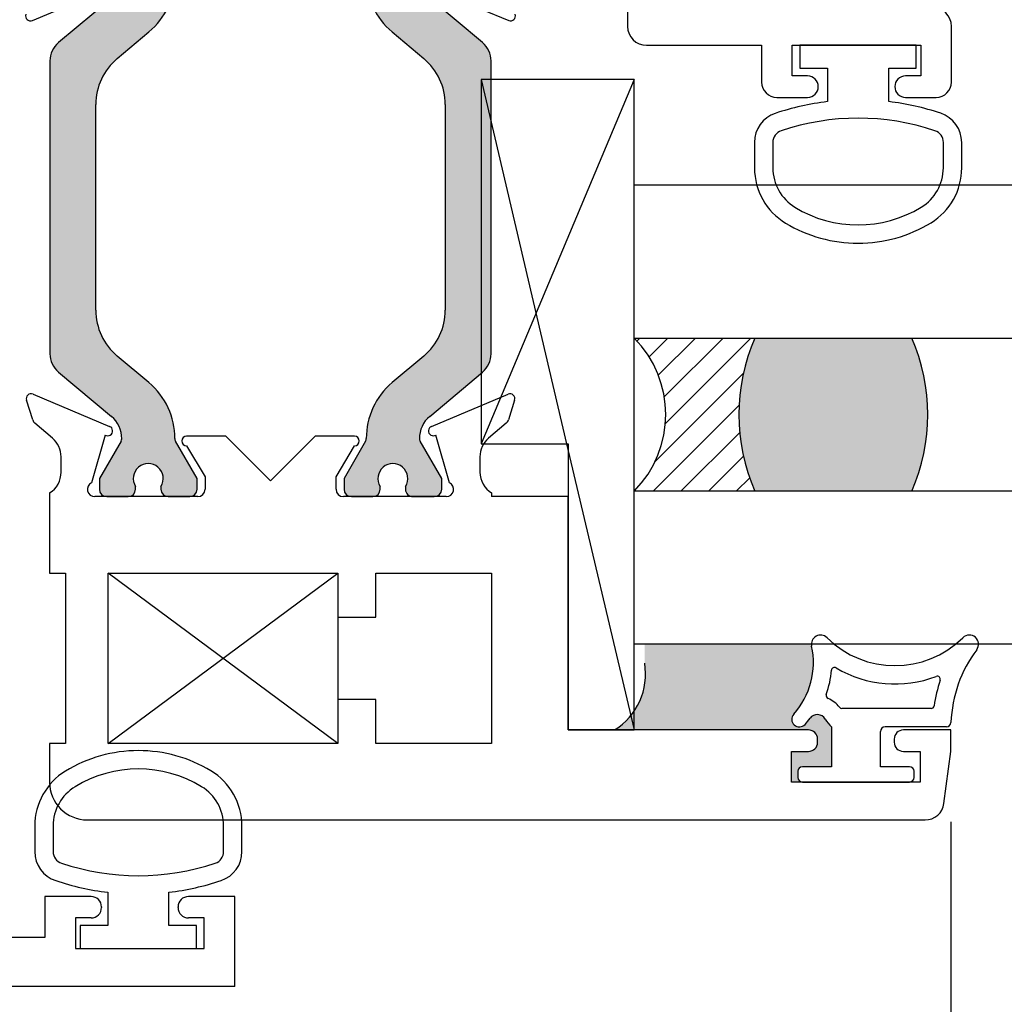
# Paper-space layout 'Page2' of a CAD drawing. Units: inches. Extents: x 0.7 to 8, y 0.3 to 10.4.
# Drawn here: x 2.2 to 3, y 1.1 to 1.9 of the extents above; entities that cross this region are included whole.
import ezdxf
from ezdxf.enums import TextEntityAlignment as Align

# ---------------------------------------------------------------- set-up
doc = ezdxf.new("R2010")
doc.units = ezdxf.units.IN
doc.header["$MEASUREMENT"] = 0
for name, color, linetype in [('20-0686', 7, 'Continuous'), ('20-4246', 7, 'Continuous'), ('20-4258', 7, 'Continuous'), ('20-6079', 7, 'Continuous'), ('Default', 7, 'Continuous'), ('DV80_Default', 7, 'Continuous'), ('DV90_Default', 7, 'Continuous'), ('H-4938', 7, 'Continuous'), ('H-4943', 7, 'Continuous'), ('H-4944', 7, 'Continuous'), ('S-10010', 7, 'Continuous')]:
    doc.layers.add(name, color=color, linetype=linetype)
doc.styles.add('SEACAD_arial_ttf', font='arial.ttf')
doc.dimstyles.new('Catalog_Dim', dxfattribs={"dimtxt": 0.1, "dimasz": 0.1, "dimexe": 0.025, "dimexo": 0.07500000000000001, "dimgap": 0.05, "dimtad": 0, "dimtih": 1, "dimtoh": 1, "dimdec": 4, "dimlfac": 2, "dimzin": 4, "dimdsep": 46, "dimlunit": 5, "dimtxsty": 'SEACAD_arial_ttf', "dimblk1": '_SE_FILLED', "dimblk2": '_SE_FILLED', "dimsah": 1, "dimcen": 0.05, "dimadec": 0, "dimazin": 0, "dimtfac": 1, "dimtdec": 4, "dimtofl": 0, "dimtmove": 0, "dimatfit": 3, "dimfxl": 0, "dimtolj": 1, "dimtzin": 4, "dimarcsym": 0})

# ---------------------------------------------------------------- blocks, each defined once
blk = doc.blocks.new('SE22')
at = {"layer": 'H-4938', "color": 7, "linetype": 'Continuous'}
for p, q in [((2.264004317749207, 1.207817506085303), (2.264004317749207, 1.174317506085303)), ((2.301754317749207, 1.207817506085303), (2.264004317749207, 1.207817506085303)), ((2.419004317749207, 1.207817506085303), (2.381254317749207, 1.207817506085303)), ((2.419004317749207, 1.134317506085303), (2.419004317749207, 1.207817506085303)), ((2.310254317749207, 1.199317506085303), (2.310254317749207, 1.198817506085303)), ((2.372754317749207, 1.198817506085303), (2.372754317749207, 1.199317506085303)), ((2.289004317749207, 1.190317506085303), (2.289004317749207, 1.165317506085303)), ((2.301754317749207, 1.190317506085303), (2.289004317749207, 1.190317506085303)), ((2.394004317749207, 1.190317506085303), (2.381254317749207, 1.190317506085303)), ((2.394004317749207, 1.165317506085303), (2.394004317749207, 1.190317506085303)), ((2.264004317749207, 1.174317506085303), (1.964004317749207, 1.174317506085303)), ((2.289004317749207, 1.165317506085303), (2.394004317749207, 1.165317506085303)), ((2.419004317749207, 1.134317506085303), (1.325004317749207, 1.134317506085303))]:
    blk.add_line(p, q, dxfattribs=at)
for centre, radius, start, end in [((2.301754317749207, 1.199317506085303), 0.00850000000000006, 0, 90), ((2.381254317749207, 1.199317506085303), 0.0085, 90, 180), ((2.301754317749207, 1.198817506085303), 0.0085, 270, 0), ((2.381254317749207, 1.198817506085303), 0.00850000000000006, 180, 270)]:
    blk.add_arc(centre, radius, start, end, dxfattribs=at)
blk = doc.blocks.new('SE23')
at = {"layer": '20-4258', "color": 7, "linetype": 'Continuous'}
for p, q in [((2.255718378695378, 1.265446795980181), (2.255718378695378, 1.244531011984611)), ((2.270718378813, 1.265446795926937), (2.270718378813, 1.24453101073615)), ((2.40995931476389, 1.244562858589862), (2.40994971311631, 1.265478640503701)), ((2.42494872364802, 1.24455184369176), (2.424943559097581, 1.265467627081557)), ((2.315343378812989, 1.21128697630675), (2.315343378812989, 1.184069205429284)), ((2.365343378791639, 1.184069205429284), (2.365343378791639, 1.211294516774392)), ((2.292843378812989, 1.184069205429284), (2.292843378812989, 1.165319205429284)), ((2.315343378812989, 1.184069205429284), (2.292843378812989, 1.184069205429284)), ((2.38784337881299, 1.184069205429284), (2.365343378791639, 1.184069205429284)), ((2.38784337881299, 1.165319205429284), (2.38784337881299, 1.184069205429284)), ((2.292843378812989, 1.165319205429284), (2.38784337881299, 1.165319205429284))]:
    blk.add_line(p, q, dxfattribs=at)
for centre, radius, start, end in [((2.340318691547529, 1.212621238752848), 0.1143137662476595, 89.99793064427568, 121.3905335512082), ((2.340356174516352, 1.212621183000367), 0.1143138267916096, 58.83324806036789, 90.0167176635708), ((2.340346083526781, 1.212609848166285), 0.09933795192255819, 58.71555969729325, 121.2946299027461), ((2.308218378695378, 1.265446795980181), 0.05250000000000011, 121.5140344952425, 180), ((2.372443560698046, 1.265454663718687), 0.05250000000000021, 0.01414754263375689, 58.95668317959864), ((2.308218378813001, 1.265446795926937), 0.03750000000000124, 121.2827236471579, 180), ((2.372449717067651, 1.265461425668138), 0.03750000000000002, 0.02630233219746572, 58.70123079985076), ((2.280718378695378, 1.244531011984612), 0.025, 180, 251.6251761442217), ((2.280718378813, 1.24453101073615), 0.009999999999999893, 180, 251.5076085898387), ((2.399959315818101, 1.244558266837255), 0.009999999999999074, 288.509354384404, 0.02630880541451775), ((2.399948724410146, 1.244545670661822), 0.0250000000000001, 288.6280367202406, 0.01414754263319958), ((2.34029820455705, 1.422343236814897), 0.1975285120144398, 251.4770899626962, 288.5486369387547), ((2.340479168221512, 1.423195884309677), 0.2133944544738282, 251.5196657751899, 263.2354103922181), ((2.340144036131703, 1.423196365273095), 0.2133949396486716, 276.7817579050568, 288.5223845018559)]:
    blk.add_arc(centre, radius, start, end, dxfattribs=at)
blk = doc.blocks.new('SE75')
at = {"layer": '20-4258', "color": 7, "linetype": 'Continuous'}
for p, q in [((2.255718378695381, 1.265446795980178), (2.255718378695381, 1.244531011984609)), ((2.270718378813002, 1.265446795926934), (2.270718378813002, 1.244531010736147)), ((2.409959314763892, 1.244562858589859), (2.409949713116313, 1.265478640503698)), ((2.424948723648023, 1.244551843691757), (2.424943559097584, 1.265467627081554)), ((2.315343378812992, 1.211286976306747), (2.315343378812992, 1.184069205429281)), ((2.365343378791641, 1.184069205429281), (2.365343378791641, 1.211294516774389)), ((2.292843378812992, 1.184069205429281), (2.292843378812992, 1.165319205429281)), ((2.315343378812992, 1.184069205429281), (2.292843378812992, 1.184069205429281)), ((2.387843378812992, 1.184069205429281), (2.365343378791642, 1.184069205429281)), ((2.387843378812992, 1.165319205429281), (2.387843378812992, 1.184069205429282)), ((2.292843378812992, 1.165319205429281), (2.387843378812992, 1.165319205429281))]:
    blk.add_line(p, q, dxfattribs=at)
for centre, radius, start, end in [((2.340318691547532, 1.212621238752845), 0.1143137662476595, 89.99793064427568, 121.3905335512081), ((2.340356174516355, 1.212621183000364), 0.1143138267916096, 58.83324806036813, 90.0167176635708), ((2.340346083526784, 1.212609848166282), 0.09933795192255819, 58.71555969729347, 121.2946299027461), ((2.30821837869538, 1.265446795980178), 0.05250000000000011, 121.5140344952426, 180), ((2.372443560698049, 1.265454663718684), 0.05250000000000021, 0.01414754263351456, 58.95668317959864), ((2.308218378813003, 1.265446795926934), 0.03750000000000124, 121.2827236471572, 180), ((2.372449717067654, 1.265461425668136), 0.03750000000000002, 0.02630233219712646, 58.70123079985076), ((2.280718378695381, 1.244531011984609), 0.025, 180, 251.6251761442215), ((2.280718378813002, 1.244531010736147), 0.009999999999999893, 180, 251.5076085898383), ((2.399959315818103, 1.244558266837253), 0.009999999999999074, 288.509354384404, 0.02630880541451775), ((2.399948724410149, 1.244545670661819), 0.0250000000000001, 288.6280367202406, 0.01414754263319958), ((2.340298204557052, 1.422343236814895), 0.1975285120144398, 251.4770899626964, 288.5486369387547), ((2.340479168221515, 1.423195884309674), 0.2133944544738282, 251.51966577519, 263.2354103922182), ((2.340144036131706, 1.423196365273092), 0.2133949396486716, 276.7817579050568, 288.5223845018559)]:
    blk.add_arc(centre, radius, start, end, dxfattribs=at)
blk = doc.blocks.new('SE81')
at = {"layer": 'DV80_Default', "linetype": 'Continuous'}
h = blk.add_hatch(color=7, dxfattribs=at)
edge = h.paths.add_edge_path()
edge.add_arc((2.322731920658418, 1.581645233068115), 0.003999999999999993, 329.9998701981797, 359.65839374034266, ccw=False)
edge.add_line((2.326196017742609, 1.579645225220305), (2.308521309022717, 1.54903189187387))
edge.add_line((2.308521309022716, 1.54903189187387), (2.308521309022716, 1.54031814278512))
edge.add_arc((2.314521309022716, 1.54031814278512), 0.005999999999999984, 180, 270)
edge.add_line((2.314521309022716, 1.53431814278512), (2.332052318802578, 1.53431814278512))
edge.add_arc((2.332052318802579, 1.54031814278512), 0.005999999999999881, 270, 360)
edge.add_line((2.338052318802578, 1.54031814278512), (2.338052318802562, 1.542590803972638))
edge.add_arc((2.348388536063778, 1.54908367722262), 0.01220634221670729, -32.13569312037032, 212.1356931203692, ccw=False)
edge.add_line((2.358724753324993, 1.542590803972638), (2.358724753324993, 1.54031814278512))
edge.add_arc((2.364724753324993, 1.54031814278512), 0.006000000000000018, 180, 270)
edge.add_line((2.364724753324993, 1.53431814278512), (2.382255763104899, 1.53431814278512))
edge.add_arc((2.382255763104899, 1.54031814278512), 0.006000000000000018, 270, 360)
edge.add_line((2.388255763104898, 1.54031814278512), (2.388255763104899, 1.54903165002102))
edge.add_line((2.388255763104899, 1.54903165002102), (2.370586060220361, 1.57963659598447))
edge.add_arc((2.374050165310719, 1.581636589965199), 0.004000000000000003, 179.5237505954861, 209.9999004421148, ccw=False)
edge.add_arc((2.310989843834544, 1.582160767007322), 0.05906249999999957, 359.5237505954839, 409.9998424558395)
edge.add_line((2.348954611438699, 1.62740516253884), (2.323075430209323, 1.649120495225175))
edge.add_arc((2.354572126295732, 1.686656586332806), 0.04900000000000006, 180, 229.9998424558401, ccw=False)
edge.add_line((2.305572126295732, 1.686656586332806), (2.305572126295732, 1.854478640865905))
edge.add_arc((2.354572126295732, 1.854478640865905), 0.04899999999999999, 130.00015754416, 180, ccw=False)
edge.add_line((2.323075430209323, 1.892014731973536), (2.348954611438698, 1.91373006465987))
edge.add_arc((2.310989843834544, 1.958974460191389), 0.05906249999999963, 310.0001575441601, 360.4762494045162)
edge.add_arc((2.374050165310719, 1.959498637233512), 0.003999999999999994, 150.0000995578852, 180.4762494045202, ccw=False)
edge.add_line((2.370586060220361, 1.961498631214242), (2.388255763104899, 1.992103577177692))
edge.add_line((2.388255763104899, 1.992103577177692), (2.388255763104898, 2.000817084413591))
edge.add_arc((2.382255763104899, 2.000817084413591), 0.005999999999999984, 0, 90)
edge.add_line((2.382255763104899, 2.006817084413591), (2.364724753324993, 2.006817084413591))
edge.add_arc((2.364724753324993, 2.000817084413591), 0.006000000000000018, 90, 180)
edge.add_line((2.358724753324993, 2.000817084413591), (2.358724753324993, 1.998544423226073))
edge.add_arc((2.348388536063778, 1.992051549976091), 0.01220634221670736, -212.1356931203702, 32.13569312037117, ccw=False)
edge.add_line((2.338052318802562, 1.998544423226073), (2.338052318802578, 2.000817084413548))
edge.add_arc((2.332052318802579, 2.000817084413591), 0.006000000000000018, 0, 90)
edge.add_line((2.332052318802579, 2.006817084413591), (2.314521309022716, 2.006817084413591))
edge.add_arc((2.314521309022716, 2.000817084413591), 0.006000000000000018, 90, 180)
edge.add_line((2.308521309022716, 2.000817084413591), (2.308521309022716, 1.992103335324841))
edge.add_line((2.308521309022716, 1.992103335324841), (2.326196017742609, 1.961490001978406))
edge.add_arc((2.322731920658418, 1.959489994130596), 0.003999999999999976, 0.3416062596542133, 30.000129801823107, ccw=False)
edge.add_arc((2.303107269465071, 1.959372987552023), 0.02362499999999912, -49.99984245584068, 0.34160625965557756, ccw=False)
edge.add_line((2.318293176506733, 1.941275229339415), (2.275128866513911, 1.905055870490218))
edge.add_arc((2.28766326597687, 1.890118038314732), 0.01949999999999998, 130.0001575441595, 180)
edge.add_line((2.26816326597687, 1.890118038314732), (2.26816326597687, 1.651017188883979))
edge.add_arc((2.28766326597687, 1.651017188883979), 0.01949999999999999, 180, 229.9998424558405)
edge.add_line((2.275128866513911, 1.636079356708493), (2.318293176506733, 1.599859997859296))
edge.add_arc((2.303107269465071, 1.581762239646689), 0.0236249999999991, -0.341606259657226, 49.99984245584011, ccw=False)
h = blk.add_hatch(color=7, dxfattribs=at)
edge = h.paths.add_edge_path()
edge.add_arc((2.522461360899079, 1.581636589965199), 0.003999999999999959, -29.99990044211802, 0.4762494045170911, ccw=False)
edge.add_line((2.525925465989437, 1.57963659598447), (2.508255763104899, 1.54903165002102))
edge.add_line((2.508255763104899, 1.54903165002102), (2.508255763104899, 1.54031814278512))
edge.add_arc((2.514255763104899, 1.540318142785121), 0.006000000000000018, 180, 270)
edge.add_line((2.514255763104899, 1.53431814278512), (2.531786772884804, 1.53431814278512))
edge.add_arc((2.531786772884804, 1.540318142785121), 0.006000000000000018, 270, 360)
edge.add_line((2.537786772884804, 1.540318142785121), (2.537786772884804, 1.542590803972639))
edge.add_arc((2.54812299014602, 1.54908367722262), 0.01220634221670726, -32.13569312037032, 212.1356931203692, ccw=False)
edge.add_line((2.558459207407235, 1.542590803972639), (2.558459207407219, 1.540318142785164))
edge.add_arc((2.564459207407219, 1.540318142785121), 0.00599999999999995, 179.9999999995908, 270)
edge.add_line((2.564459207407219, 1.534318142785121), (2.581990217187082, 1.53431814278512))
edge.add_arc((2.581990217187082, 1.540318142785121), 0.006000000000000018, 270, 360)
edge.add_line((2.587990217187082, 1.540318142785121), (2.587990217187082, 1.549031891873871))
edge.add_line((2.587990217187082, 1.549031891873871), (2.570315508467189, 1.579645225220305))
edge.add_arc((2.573779605551379, 1.581645233068115), 0.003999999999999961, 180.3416062596542, 210.0001298018171, ccw=False)
edge.add_arc((2.593404256744726, 1.581762239646689), 0.0236249999999991, 130.0001575441608, 180.3416062596567, ccw=False)
edge.add_line((2.578218349703065, 1.599859997859296), (2.621382659695886, 1.636079356708493))
edge.add_arc((2.608848260232927, 1.651017188883979), 0.01950000000000001, 310.0001575441598, 360)
edge.add_line((2.628348260232928, 1.651017188883979), (2.628348260232928, 1.890118038314732))
edge.add_arc((2.608848260232927, 1.890118038314733), 0.01949999999999995, 0, 49.99984245584014)
edge.add_line((2.621382659695886, 1.905055870490218), (2.578218349703064, 1.941275229339416))
edge.add_arc((2.593404256744726, 1.959372987552023), 0.02362499999999908, 179.6583937403433, 229.99984245584, ccw=False)
edge.add_arc((2.573779605551379, 1.959489994130597), 0.003999999999999975, 149.9998701981797, 179.6583937403459, ccw=False)
edge.add_line((2.570315508467189, 1.961490001978407), (2.587990217187081, 1.992103335324841))
edge.add_line((2.587990217187082, 1.992103335324841), (2.587990217187082, 2.000817084413591))
edge.add_arc((2.581990217187082, 2.000817084413591), 0.006000000000000018, 0, 90)
edge.add_line((2.581990217187082, 2.006817084413592), (2.564459207407219, 2.006817084413591))
edge.add_arc((2.564459207407219, 2.000817084413591), 0.00599999999999995, 90, 180.0000000004113)
edge.add_line((2.558459207407219, 2.000817084413548), (2.558459207407236, 1.998544423226073))
edge.add_arc((2.54812299014602, 1.992051549976092), 0.01220634221670729, -212.13569312036918, 32.13569312037032, ccw=False)
edge.add_line((2.537786772884804, 1.998544423226073), (2.537786772884804, 2.000817084413591))
edge.add_arc((2.531786772884804, 2.000817084413591), 0.006000000000000018, 0, 90)
edge.add_line((2.531786772884804, 2.006817084413592), (2.514255763104899, 2.006817084413591))
edge.add_arc((2.514255763104899, 2.000817084413591), 0.006000000000000018, 90, 180)
edge.add_line((2.508255763104899, 2.000817084413591), (2.508255763104899, 1.992103577177692))
edge.add_line((2.508255763104899, 1.992103577177692), (2.525925465989437, 1.961498631214242))
edge.add_arc((2.522461360899079, 1.959498637233512), 0.003999999999999973, -0.4762494045170911, 29.99990044211802, ccw=False)
edge.add_arc((2.585521682375253, 1.958974460191389), 0.05906249999999957, 179.5237505954836, 229.9998424558398)
edge.add_line((2.547556914771099, 1.913730064659871), (2.573436096000474, 1.892014731973536))
edge.add_arc((2.541939399914065, 1.854478640865906), 0.04900000000000006, 0, 49.99984245583988, ccw=False)
edge.add_line((2.590939399914065, 1.854478640865906), (2.590939399914065, 1.686656586332806))
edge.add_arc((2.541939399914065, 1.686656586332806), 0.04900000000000001, 310.00015754416006, 360, ccw=False)
edge.add_line((2.573436096000475, 1.649120495225175), (2.547556914771099, 1.627405162538841))
edge.add_arc((2.585521682375253, 1.582160767007322), 0.05906249999999963, 130.00015754416, 180.4762494045164)
at = {"layer": '20-0686', "color": 7, "linetype": 'Continuous'}
for p, q in [((2.318293176506733, 1.941275229339415), (2.275128866513911, 1.905055870490218)), ((2.621382659695886, 1.905055870490218), (2.578218349703065, 1.941275229339416)), ((2.323075430209323, 1.892014731973536), (2.348954611438698, 1.91373006465987)), ((2.547556914771099, 1.913730064659871), (2.573436096000474, 1.892014731973536)), ((2.26816326597687, 1.890118038314732), (2.26816326597687, 1.651017188883979)), ((2.628348260232928, 1.651017188883979), (2.628348260232928, 1.890118038314732)), ((2.305572126295732, 1.686656586332806), (2.305572126295732, 1.854478640865905)), ((2.590939399914065, 1.854478640865906), (2.590939399914065, 1.686656586332806)), ((2.348954611438698, 1.62740516253884), (2.323075430209323, 1.649120495225175)), ((2.573436096000475, 1.649120495225175), (2.547556914771099, 1.627405162538841)), ((2.275128866513911, 1.636079356708493), (2.318293176506733, 1.599859997859295)), ((2.578218349703065, 1.599859997859296), (2.621382659695886, 1.636079356708493)), ((2.326196017742609, 1.579645225220305), (2.308521309022716, 1.549031891873871)), ((2.388255763104899, 1.54903165002102), (2.370586060220361, 1.57963659598447)), ((2.525925465989437, 1.57963659598447), (2.508255763104899, 1.54903165002102)), ((2.587990217187082, 1.549031891873871), (2.570315508467189, 1.579645225220305)), ((2.308521309022716, 1.54903189187387), (2.308521309022716, 1.54031814278512)), ((2.388255763104899, 1.54031814278512), (2.388255763104899, 1.54903165002102)), ((2.508255763104899, 1.54903165002102), (2.508255763104899, 1.54031814278512)), ((2.587990217187082, 1.540318142785121), (2.587990217187082, 1.549031891873871)), ((2.338052318802578, 1.540318142785163), (2.338052318802562, 1.542590803972638)), ((2.358724753324993, 1.542590803972638), (2.358724753324993, 1.54031814278512)), ((2.537786772884804, 1.540318142785121), (2.537786772884804, 1.542590803972639)), ((2.558459207407235, 1.542590803972639), (2.558459207407219, 1.540318142785164)), ((2.314521309022716, 1.53431814278512), (2.332052318802578, 1.53431814278512)), ((2.364724753324993, 1.53431814278512), (2.382255763104899, 1.53431814278512)), ((2.514255763104899, 1.53431814278512), (2.531786772884804, 1.53431814278512)), ((2.564459207407219, 1.53431814278512), (2.581990217187081, 1.53431814278512))]:
    blk.add_line(p, q, dxfattribs=at)
for centre, radius, start, end in [((2.310989843834544, 1.958974460191389), 0.05906249999999963, 310.0001575441601, 0.4762494045161559), ((2.585521682375253, 1.958974460191389), 0.05906249999999957, 179.5237505954836, 229.9998424558398), ((2.28766326597687, 1.890118038314732), 0.01949999999999998, 130.0001575441595, 180), ((2.608848260232927, 1.890118038314733), 0.01949999999999995, 0, 49.99984245584014), ((2.354572126295732, 1.854478640865905), 0.04899999999999999, 130.00015754416, 180), ((2.541939399914065, 1.854478640865906), 0.04900000000000006, 0, 49.99984245583998), ((2.354572126295732, 1.686656586332806), 0.04900000000000006, 180, 229.9998424558401), ((2.541939399914065, 1.686656586332806), 0.04900000000000001, 310.0001575441601, 0), ((2.28766326597687, 1.651017188883979), 0.01949999999999999, 180, 229.9998424558405), ((2.608848260232927, 1.651017188883979), 0.01950000000000001, 310.0001575441598, 0), ((2.310989843834544, 1.582160767007322), 0.05906249999999957, 359.5237505954839, 49.99984245583953), ((2.585521682375253, 1.582160767007322), 0.05906249999999963, 130.00015754416, 180.4762494045164), ((2.303107269465071, 1.581762239646689), 0.0236249999999991, 359.6583937403428, 49.99984245584002), ((2.593404256744726, 1.581762239646689), 0.0236249999999991, 130.0001575441608, 180.3416062596567), ((2.322731920658418, 1.581645233068115), 0.003999999999999993, 329.9998701981797, 359.6583937403427), ((2.374050165310719, 1.581636589965199), 0.004000000000000003, 179.5237505954861, 209.9999004421148), ((2.522461360899079, 1.581636589965199), 0.003999999999999959, 330.000099557882, 0.4762494045171254), ((2.573779605551379, 1.581645233068115), 0.003999999999999961, 180.3416062596541, 210.0001298018171), ((2.348388536063778, 1.54908367722262), 0.01220634221670729, 327.8643068796297, 212.1356931203692), ((2.54812299014602, 1.54908367722262), 0.01220634221670726, 327.8643068796297, 212.1356931203692), ((2.314521309022716, 1.54031814278512), 0.005999999999999984, 180, 270), ((2.332052318802579, 1.54031814278512), 0.005999999999999881, 270, 0), ((2.364724753324993, 1.54031814278512), 0.006000000000000018, 180, 270), ((2.382255763104899, 1.54031814278512), 0.006000000000000018, 270, 0), ((2.514255763104899, 1.540318142785121), 0.006000000000000018, 180, 270), ((2.531786772884804, 1.540318142785121), 0.006000000000000018, 270, 0), ((2.564459207407219, 1.540318142785121), 0.00599999999999995, 179.9999999995908, 270), ((2.581990217187082, 1.540318142785121), 0.006000000000000018, 270, 0)]:
    blk.add_arc(centre, radius, start, end, dxfattribs=at)
at = {"layer": 'DV80_Default', "color": 7, "linetype": 'Continuous'}
for p, q in [((2.503255763104895, 1.332818142785119), (2.315755763104895, 1.47181814278512)), ((2.315755763104896, 1.332818142785119), (2.503255763104896, 1.47181814278512)), ((2.503255763104895, 1.47181814278512), (2.503255763104895, 1.332818142785119))]:
    blk.add_line(p, q, dxfattribs=at)
at = {"layer": 'H-4943', "color": 7, "linetype": 'Continuous'}
for p, q in [((2.253805181845212, 1.923129361326486), (2.316814374707746, 1.949603047643817)), ((2.579697151502051, 1.949603047643817), (2.642706344364585, 1.923129361326484))]:
    blk.add_line(p, q, dxfattribs=at)
for centre, radius, start, end in [((2.252255763104898, 1.926817084413591), 0.004000000000000099, 160.8489435691738, 292.7900000000056), ((2.644255763104899, 1.926817084413591), 0.004000000000001887, 247.2099999999971, 19.15105643082483)]:
    blk.add_arc(centre, radius, start, end, dxfattribs=at)
at = {"layer": 'H-4944', "color": 7, "linetype": 'Continuous'}
for p, q in [((2.254305181845208, 1.618005865872225), (2.316861234734094, 1.591722569004037)), ((2.579650291475696, 1.591722569004038), (2.642206344364582, 1.618005865872225)), ((2.254035074582416, 1.59700879958142), (2.248941970756576, 1.613111913982653)), ((2.647569555453215, 1.613111913982653), (2.642476451627374, 1.59700879958142)), ((2.270209686272884, 1.582056117537621), (2.255869586154498, 1.59424675035937)), ((2.640641940055291, 1.59424675035937), (2.626301839936906, 1.582056117537621)), ((2.313252956325229, 1.58460540035457), (2.302138691398308, 1.545717303431237)), ((2.594372834811483, 1.545717303431237), (2.583258569884562, 1.58460540035457)), ((2.379753093604426, 1.575818143675899), (2.394755763104895, 1.550421900690862)), ((2.411755763104895, 1.58381814278512), (2.379755763104895, 1.58381814278512)), ((2.448255763104895, 1.54731814278512), (2.411755763104895, 1.58381814278512)), ((2.484755763104895, 1.58381814278512), (2.448255763104895, 1.54731814278512)), ((2.516755763104895, 1.58381814278512), (2.484755763104895, 1.58381814278512)), ((2.501755763104895, 1.550421900690861), (2.516758432605364, 1.575818143675899)), ((2.277255763104895, 1.554318142785119), (2.277255763104896, 1.56681814278512)), ((2.619255763104895, 1.56681814278512), (2.619255763104896, 1.554318142785119)), ((2.394755763104895, 1.550421900690861), (2.394755763104895, 1.54031814278512)), ((2.501755763104895, 1.54031814278512), (2.501755763104895, 1.550421900690862)), ((2.267755763104895, 1.537296098254571), (2.267755763104895, 1.47181814278512)), ((2.628755763104895, 1.537296098254571), (2.628755763104895, 1.53431814278512)), ((2.388755763104895, 1.53431814278512), (2.304755763104895, 1.53431814278512)), ((2.591755763104895, 1.53431814278512), (2.507755763104895, 1.53431814278512)), ((2.691255763104895, 1.53431814278512), (2.628755763104895, 1.53431814278512)), ((2.691255763104895, 1.34381814278512), (2.691255763104895, 1.53431814278512)), ((2.267755763104895, 1.47181814278512), (2.280755763104895, 1.47181814278512)), ((2.280755763104895, 1.47181814278512), (2.280755763104895, 1.33281814278512)), ((2.315755763104896, 1.332818142785119), (2.315755763104896, 1.47181814278512)), ((2.315755763104896, 1.47181814278512), (2.503255763104896, 1.47181814278512)), ((2.503255763104895, 1.47181814278512), (2.503255763104895, 1.43581814278512)), ((2.534255763104895, 1.43581814278512), (2.534255763104895, 1.47181814278512)), ((2.534255763104895, 1.47181814278512), (2.628755763104895, 1.47181814278512)), ((2.628755763104895, 1.47181814278512), (2.628755763104895, 1.33281814278512)), ((2.503255763104895, 1.43581814278512), (2.534255763104895, 1.43581814278512)), ((2.534255763104895, 1.368818142785119), (2.503255763104895, 1.368818142785119)), ((2.503255763104895, 1.368818142785119), (2.503255763104895, 1.332818142785119)), ((2.534255763104895, 1.332818142785119), (2.534255763104895, 1.368818142785119)), ((2.887505763104895, 1.34381814278512), (2.691255763104895, 1.34381814278512)), ((3.003755763104895, 1.34381814278512), (2.965005763104895, 1.34381814278512)), ((3.003755763104895, 1.32631814278512), (3.003755763104895, 1.34381814278512)), ((2.895005763104895, 1.33381814278512), (2.895005763104895, 1.33631814278512)), ((2.957505763104895, 1.33631814278512), (2.957505763104895, 1.33381814278512)), ((2.267755763104895, 1.33281814278512), (2.267755763104895, 1.30131814278512)), ((2.280755763104895, 1.33281814278512), (2.267755763104895, 1.33281814278512)), ((2.503255763104895, 1.332818142785119), (2.315755763104895, 1.332818142785119)), ((2.628755763104895, 1.332818142785119), (2.534255763104895, 1.332818142785119)), ((2.873755763104895, 1.32631814278512), (2.887505763104895, 1.32631814278512)), ((2.873755763104895, 1.30131814278512), (2.873755763104895, 1.32631814278512)), ((2.965005763104895, 1.32631814278512), (2.978755763104895, 1.32631814278512)), ((2.978755763104895, 1.32631814278512), (2.978755763104895, 1.30131814278512)), ((2.998157483414907, 1.283794986805709), (3.003755763104895, 1.32631814278512)), ((2.978755763104895, 1.30131814278512), (2.873755763104895, 1.30131814278512)), ((2.298755763104895, 1.27031814278512), (2.982790088063613, 1.27031814278512))]:
    blk.add_line(p, q, dxfattribs=at)
for centre, radius, start, end in [((2.252755763104895, 1.61431814278512), 0.003999999999999917, 67.2100000000015, 197.551156230539), ((2.643755763104895, 1.61431814278512), 0.003999999999999984, 342.4488437694628, 112.7900000000068), ((2.259755763104895, 1.59881814278512), 0.005999999999999952, 197.5511562305382, 229.6318735397429), ((2.636755763104895, 1.59881814278512), 0.005999999999999921, 310.3681264602538, 342.4488437694619), ((2.315311815993782, 1.588034845916932), 0.003999999999999958, 239.0215984443083, 67.21000000000734), ((2.581199710216009, 1.588034845916932), 0.004000000000000004, 112.7899999999914, 300.9784015556862), ((2.257255763104896, 1.56681814278512), 0.01999999999999999, 0, 49.63187353974556), ((2.379755763104896, 1.57981814278512), 0.004000000000000012, 90, 269.961762219583), ((2.516755763104895, 1.57981814278512), 0.003999999999999931, 270.038237780417, 90), ((2.639255763104895, 1.56681814278512), 0.02000000000000007, 130.3681264602535, 180.0000000000013), ((2.257255763104895, 1.55431814278512), 0.01999999999999998, 301.6682432535425, 359.9999999999981), ((2.639255763104896, 1.55431814278512), 0.01999999999999992, 180.0000000000019, 238.3317567464573), ((2.304755763104895, 1.54031814278512), 0.005999999999999987, 115.8603148948206, 270), ((2.591755763104895, 1.54031814278512), 0.006000000000000018, 270, 64.13968510517942), ((2.388755763104895, 1.54031814278512), 0.005999999999999984, 270, 0), ((2.507755763104896, 1.54031814278512), 0.006000000000000018, 180, 270), ((2.887505763104895, 1.33631814278512), 0.007499999999999988, 0, 90), ((2.965005763104895, 1.33631814278512), 0.007499999999999851, 90, 180), ((2.887505763104895, 1.33381814278512), 0.007499999999999851, 270, 0), ((2.965005763104895, 1.33381814278512), 0.007499999999999988, 180, 270), ((2.298755763104895, 1.30131814278512), 0.03099999999999999, 180, 270), ((2.982790088063613, 1.28581814278512), 0.01550000000000015, 270, 352.499999999999)]:
    blk.add_arc(centre, radius, start, end, dxfattribs=at)
blk = doc.blocks.new('SE83')
at = {"layer": '20-4258', "color": 7, "linetype": 'Continuous'}
for p, q in [((2.975505787109732, 1.902817080140965), (2.880505787109731, 1.902817080140965)), ((2.880505787109732, 1.902817080140965), (2.880505787109732, 1.884067080140964)), ((2.975505787109732, 1.884067080140964), (2.975505787109732, 1.902817080140965)), ((2.880505787109732, 1.884067080140964), (2.903005787131082, 1.884067080140964)), ((2.903005787131082, 1.884067080140964), (2.903005787131082, 1.856841768795857)), ((2.953005787109732, 1.856849309263499), (2.953005787109732, 1.884067080140964)), ((2.953005787109732, 1.884067080140964), (2.975505787109732, 1.884067080140964)), ((2.843400442274701, 1.823584441878489), (2.84340560682514, 1.802668658488692)), ((2.858389851158831, 1.823573426980387), (2.858399452806411, 1.802657645066547)), ((2.997630787109721, 1.802689489643311), (2.997630787109721, 1.823605274834099)), ((3.012630787227343, 1.802689489590068), (3.012630787227343, 1.823605273585637))]:
    blk.add_line(p, q, dxfattribs=at)
for centre, radius, start, end in [((2.928205129791018, 1.644939920297154), 0.2133949396486716, 96.78175790505684, 108.5223845018561), ((2.927869997701209, 1.644940401260572), 0.2133944544738282, 71.51966577519, 83.23541039221816), ((2.868400441512575, 1.823590614908427), 0.02500000000000009, 108.6280367202408, 180.0141475426332), ((2.928050961365671, 1.645793048755351), 0.1975285120144399, 71.47708996269638, 108.5486369387547), ((2.987630787227343, 1.823605273585637), 0.025, 0, 71.62517614422151), ((2.987630787109721, 1.823605274834099), 0.009999999999999893, 0, 71.50760858983628), ((2.868389850104621, 1.823578018732993), 0.009999999999999074, 108.5093543844044, 180.0263088054158), ((2.895905605224675, 1.802681621851562), 0.05250000000000021, 180.0141475426335, 238.9566831795981), ((2.89589944885507, 1.80267485990211), 0.03750000000000002, 180.0263023321968, 238.7012307998507), ((2.96013078710972, 1.802689489643311), 0.03750000000000125, 301.2827236471578, 0), ((2.960130787227343, 1.802689489590068), 0.05250000000000011, 301.5140344952425, 0), ((2.92800308239594, 1.855526437403964), 0.09933795192255819, 238.7155596972932, 301.2946299027461), ((2.927992991406369, 1.855515102569882), 0.1143138267916096, 238.8332480603679, 270.0167176635708), ((2.928030474375192, 1.855515046817401), 0.1143137662476595, 269.9979306442756, 301.3905335512081)]:
    blk.add_arc(centre, radius, start, end, dxfattribs=at)
blk = doc.blocks.new('SE84')
at = {"layer": '20-4246', "color": 7, "linetype": 'Continuous'}
for p, q in [((2.987576182143181, 1.361318142785117), (2.914782850610494, 1.361318142785117)), ((2.906255763104896, 1.346318142785117), (2.906255763104896, 1.313818142785119)), ((3.000133076329337, 1.346318142785117), (2.950005763104896, 1.346318142785117)), ((2.946255763104896, 1.313818142785119), (2.946255763104896, 1.342568142785117)), ((2.906255763104896, 1.313818142785119), (2.882505763104896, 1.313818142785119)), ((2.970005763104896, 1.313818142785119), (2.946255763104896, 1.313818142785119)), ((2.878755763104896, 1.310068142785119), (2.878755763104896, 1.305068142785119)), ((2.973755763104896, 1.305068142785119), (2.973755763104896, 1.310068142785119)), ((2.882505763104896, 1.301318142785119), (2.970005763104896, 1.301318142785119))]:
    blk.add_line(p, q, dxfattribs=at)
for centre, radius, start, end in [((2.897352553196046, 1.413818142785118), 0.007499999999999981, 45.26344994521689, 192.5294241357384), ((2.958102553196046, 1.475129392785117), 0.07881125000000001, 225.2634499452197, 314.7365500547805), ((3.018852553196046, 1.413818142785118), 0.007499999999999968, 323.0778065774916, 134.7365500547807), ((2.829019622359003, 1.398632275565239), 0.0625, 317.9311026119947, 12.52942413573769), ((3.108681623637153, 1.346318142785117), 0.1048633031568287, 143.0778065774927, 178.0214036661479), ((2.829019622359003, 1.398632275565239), 0.0775, 340.4693476474716, 355.5375581317945), ((2.908777106399407, 1.392407828638431), 0.002500000000000012, 59.19310270074185, 175.537558131795), ((2.958102553196046, 1.475129392785117), 0.09381125, 239.1931027007424, 291.0349727482875), ((3.108681623637153, 1.346318142785117), 0.1198633031568286, 161.4547703824887, 171.777550523854), ((2.992672294696434, 1.385236179197223), 0.002499999999999978, 341.4547703824894, 111.0349727482814), ((2.904416644336393, 1.371887386764929), 0.002499999999999999, 160.4693476474784, 247.3344209619606), ((2.894782850554471, 1.34881814267307), 0.02250000011204758, 36.86989777424141, 67.33442096196333), ((2.914782850610494, 1.363818142785117), 0.002499999999999999, 216.869897774255, 270), ((2.987576182143181, 1.363818142785117), 0.002500000000000017, 270, 351.7775505238477), ((2.880055474710104, 1.352568143020229), 0.006249999764888873, 137.9311026119999, 317.9311026119926), ((2.829019622359003, 1.398632275565239), 0.075, 317.9311026119948, 322.8569085168447), ((2.894782850554471, 1.34881814267307), 0.007500000112047581, 30.95265442442362, 142.8569085168476), ((2.928014564001261, 1.368748414374029), 0.03125000000000001, 210.9526544244215, 225.870565366008), ((2.950005763104896, 1.342568142785117), 0.003749999999999994, 90, 180), ((3.000133076329337, 1.350068142785117), 0.003750000000000005, 270, 358.0214036661532), ((2.882505763104896, 1.310068142785119), 0.003750000000000001, 90, 180), ((2.970005763104896, 1.310068142785119), 0.003750000000000003, 0, 90), ((2.882505763104896, 1.305068142785119), 0.003750000000000003, 180, 270), ((2.970005763104896, 1.305068142785119), 0.00375, 270, 0)]:
    blk.add_arc(centre, radius, start, end, dxfattribs=at)
blk = doc.blocks.new('SE89')
at = {"layer": 'S-10010', "color": 7, "linetype": 'Continuous'}
for p, q in [((2.675755763104894, 2.582817084413589), (2.631755763104894, 2.582817084413589)), ((2.631755763104894, 2.582817084413589), (2.631755763104894, 2.551817084413589)), ((2.675755763104894, 2.26347475642728), (2.675755763104894, 2.582817084413589)), ((2.631755763104894, 2.551817084413589), (2.644755763104894, 2.551817084413589)), ((2.644755763104894, 2.551817084413589), (2.644755763104894, 2.511317084413589)), ((2.589071207053768, 2.528812348988291), (2.543755763104894, 2.516817084413589)), ((2.589071207053768, 2.511317084413589), (2.589071207053768, 2.528812348988291)), ((2.543755763104894, 2.516817084413589), (2.543755763104894, 2.480317084413589)), ((2.644755763104894, 2.511317084413589), (2.589071207053768, 2.511317084413589)), ((2.543755763104894, 2.480317084413589), (2.644755763104894, 2.480317084413589)), ((2.644755763104894, 2.480317084413589), (2.644755763104894, 2.273817084413589)), ((2.543755763104894, 2.273817084413589), (2.644755763104894, 2.273817084413589)), ((2.543755763104894, 2.266322272868832), (2.543755763104894, 2.273817084413589)), ((2.770755763104894, 2.185474756427281), (2.675755763104894, 2.26347475642728)), ((2.644755763104894, 2.248817084413589), (2.597331572784259, 2.248817084413589)), ((2.597331572784259, 2.248817084413589), (2.597331572784259, 2.229317084413589)), ((2.644755763104894, 2.248817084413589), (2.739755763104894, 2.170817084413589)), ((2.597331572784259, 2.229317084413589), (2.560205259521752, 2.242829957349184)), ((2.770755763104894, 1.933817084413589), (2.770755763104894, 2.185474756427281)), ((2.739755763104894, 2.170817084413589), (2.739755763104894, 1.918317084413589)), ((2.988755763104895, 1.933817084413589), (2.770755763104895, 1.933817084413589)), ((3.004255763104895, 1.872817084413589), (3.004255763104895, 1.918317084413589)), ((2.755255763104894, 1.902817084413589), (2.849255763104894, 1.902817084413589)), ((2.849255763104895, 1.902817084413589), (2.849255763104895, 1.872817084413589)), ((2.874255763104895, 1.877817084413589), (2.874255763104895, 1.902817084413589)), ((2.874255763104895, 1.902817084413589), (2.979255763104895, 1.902817084413589)), ((2.979255763104895, 1.902817084413589), (2.979255763104895, 1.877817084413589)), ((2.886755763104894, 1.877817084413589), (2.874255763104894, 1.877817084413589)), ((2.979255763104895, 1.877817084413589), (2.966755763104894, 1.877817084413589)), ((2.861755763104894, 1.860317084413589), (2.886755763104894, 1.860317084413589)), ((2.966755763104894, 1.860317084413589), (2.991755763104894, 1.860317084413589))]:
    blk.add_line(p, q, dxfattribs=at)
for centre, radius, start, end in [((2.568755763104894, 2.266322272868832), 0.025, 180, 249.9999999999997), ((2.988755763104895, 1.918317084413589), 0.01550000000000001, 0, 90), ((2.755255763104894, 1.918317084413589), 0.01549999999999999, 180, 270), ((2.886755763104894, 1.869067084413589), 0.00875, 270, 90), ((2.966755763104894, 1.869067084413589), 0.008749999999999944, 90, 270), ((2.861755763104894, 1.872817084413589), 0.0125, 180, 270), ((2.991755763104894, 1.872817084413589), 0.0125, 270, 0)]:
    blk.add_arc(centre, radius, start, end, dxfattribs=at)
blk = doc.blocks.new('SE91')
at = {"layer": '20-6079', "color": 7, "linetype": 'Continuous'}
for p, q in [((2.620255763104895, 1.87481814278512), (2.620255763104895, 1.57731814278512)), ((2.745255763104896, 1.87481814278512), (2.620255763104896, 1.87481814278512)), ((2.745255763104896, 1.343818142785121), (2.745255763104896, 1.87481814278512)), ((2.620255763104895, 1.577318142785121), (2.691255763104896, 1.577318142785121)), ((2.691255763104896, 1.577318142785121), (2.691255763104896, 1.343818142785121)), ((2.691255763104896, 1.343818142785121), (2.745255763104895, 1.343818142785121))]:
    blk.add_line(p, q, dxfattribs=at)
at = {"layer": 'DV90_Default', "color": 7, "linetype": 'Continuous'}
for p, q in [((2.745255763104896, 1.87481814278512), (2.620255763104896, 1.577318142785121)), ((2.620255763104895, 1.87481814278512), (2.689939051817301, 1.57731814278512)), ((2.689939051817302, 1.577318142785121), (2.745255763104896, 1.343818142785121))]:
    blk.add_line(p, q, dxfattribs=at)
blk = doc.blocks.new('DMBLK26')
at = {"layer": 'Default', "linetype": 'Continuous'}
for points in [[(1.425004318373999, 0.9285588987207378), (1.425004318373999, 0.9618922322623353), (1.325004317749207, 0.9452255654915366)], [(2.903755762480102, 0.9285588987207378), (3.003755763104895, 0.9452255654915366), (2.903755762480102, 0.9618922322623353)]]:
    blk.add_hatch(color=7, dxfattribs=at).paths.add_polyline_path(points)
at = {"layer": 'Default', "color": 7, "linetype": 'Continuous'}
for p, q in [((3.003755763104895, 1.268818144608166), (3.003755763104895, 0.9202255653353384)), ((1.325004317749207, 1.059317507908349), (1.325004317749207, 0.9202255653353384)), ((1.325004317749207, 0.9452255654915366), (1.947858335819773, 0.9452255654915366)), ((2.380901818366815, 0.9452255654915366), (3.003755763104895, 0.9452255654915366))]:
    blk.add_line(p, q, dxfattribs=at)
at = {"layer": 'Default', "color": 7, "linetype": 'Continuous', "style": 'SEACAD_arial_ttf'}
blk.add_text('3 3/8"', height=0.1, dxfattribs=at).set_placement((1.982858315411967, 0.9952255654915366), align=Align.TOP_LEFT)
blk = doc.blocks.new('_SE_FILLED')
at = {"color": 0}
blk.add_line((0, 0), (-1, 0), dxfattribs=at)
blk.add_solid([(0, 0), (-1, -0.1665), (-1, 0.1665), (0, 0)], dxfattribs=at)
blk = doc.blocks.new('DFT6')
at = {"linetype": 'Continuous'}
h = blk.add_hatch(dxfattribs=at)
h.set_pattern_fill('LINE', scale=0.127999744, angle=45, style=0, pattern_type=2)
h.set_pattern_definition([(45, (0, 0), (-0.01131368587156776, 0.01131368587156776), [])])
edge = h.paths.add_edge_path()
edge.add_arc((-2.002432504093457, -3.192403514800955), 0.1546741037806503, 156.1668002237961, 203.8331997742907)
edge.add_line((-2.143916879132007, -3.254903514803342), (-2.242499713800767, -3.25490351480336))
edge.add_arc((-2.305741901321937, -3.192403514807056), 0.08891470228258617, 315.3381817885963, 404.66181820949)
edge.add_line((-2.24249971380807, -3.129903514803361), (-2.143916879134117, -3.129903514803345))
h = blk.add_hatch(color=7, dxfattribs=at)
edge = h.paths.add_edge_path()
edge.add_arc((-2.002432500253048, -3.192403515213768), 0.1546741074565376, 156.166800661975, 203.8331990094615, ccw=False)
edge.add_line((-2.143916879129919, -3.129903514803346), (-2.015916879125714, -3.12990351480332))
edge.add_arc((-2.157401254152806, -3.192403514796198), 0.1546741037663273, -23.833199778547623, 23.833199776633478, ccw=False)
edge.add_line((-2.015916879132001, -3.254903514803309), (-2.143916879492516, -3.25490351480336))
at = {"color": 7, "linetype": 'Continuous'}
for p, q in [((-2.242499713808056, -3.129903514803365), (-2.242499713808081, -3.004903514803364)), ((-2.242499713808081, -3.004903514803365), (-1.314491098133095, -3.004903514803179)), ((-2.242499713808056, -3.129903514803365), (-1.31449109813307, -3.129903514803179)), ((-2.232657036808068, -3.129903514803361), (-2.143916879129912, -3.129903514803344)), ((-2.143916879129914, -3.129903514793839), (-2.015916879129914, -3.129903514793813)), ((-2.242499713808111, -3.379903514803362), (-2.242499713810236, -3.254903514812867)), ((-1.314491098133045, -3.254903514803365), (-2.242499713808108, -3.25490351480336)), ((-1.31449109813302, -3.379903514803365), (-2.242499713808109, -3.37990351480336))]:
    blk.add_line(p, q, dxfattribs=at)
for centre, radius, start, end in [((-2.305741901321937, -3.192403514807056), 0.08891470228258617, 315.3381817885963, 44.66181820948998), ((-2.002432500253048, -3.192403515213768), 0.1546741074565376, 156.166800661975, 203.8331990094615), ((-2.157401254152806, -3.192403514796198), 0.1546741037663273, 336.1668002214524, 23.8331997766336)]:
    blk.add_arc(centre, radius, start, end, dxfattribs=at)

psp = doc.layouts.new('Page2')

# ---------------------------------------------------------------- hatches: boundary and pattern name
at = {"layer": 'Default', "linetype": 'Continuous'}
h = psp.add_hatch(color=7, dxfattribs=at)
edge = h.paths.add_edge_path()
edge.add_line((2.889852553196047, 1.413818142785122), (2.753755763104895, 1.413818142785122))
edge.add_line((2.753755763104895, 1.413818142785122), (2.753755763104895, 1.398318142785125))
edge.add_arc((2.700464615124474, 1.389522067421253), 0.05401219672331481, -57.798353497769995, 9.372562645083178, ccw=False)
edge.add_line((2.729247746777107, 1.343818142785121), (2.886505763104898, 1.34381814278512))
edge.add_arc((2.886505763104898, 1.33531814278512), 0.00850000000000006, 0, 90, ccw=False)
edge.add_line((2.895005763104898, 1.33531814278512), (2.895005763104895, 1.334818142785119))
edge.add_arc((2.886505763104898, 1.334818142785119), 0.008499999999999923, 270, 360, ccw=False)
edge.add_line((2.886505763104898, 1.326318142785119), (2.873755763104897, 1.326318142785121))
edge.add_line((2.873755763104897, 1.326318142785121), (2.873755763104897, 1.301318142785119))
edge.add_line((2.873755763104897, 1.301318142785119), (2.882505763104898, 1.301318142785119))
edge.add_arc((2.882505763104896, 1.305068142785119), 0.003750000000000003, 180, 270, ccw=False)
edge.add_line((2.878755763104896, 1.305068142785119), (2.878755763104897, 1.310068142785118))
edge.add_arc((2.882505763104896, 1.310068142785119), 0.003750000000000001, 90, 180, ccw=False)
edge.add_line((2.882505763104896, 1.313818142785119), (2.906255763104899, 1.313818142785121))
edge.add_line((2.906255763104898, 1.313818142785121), (2.906255763104898, 1.34631814278512))
edge.add_arc((2.928014564001263, 1.36874841437403), 0.03125000000000001, 210.9526544244245, 225.8705653660091, ccw=False)
edge.add_arc((2.894782850554473, 1.34881814267307), 0.007500000112047581, 30.95265442441925, 142.856908516836)
edge.add_arc((2.829019622359006, 1.398632275565241), 0.075, 317.93110261199166, 322.8569085168428, ccw=False)
edge.add_arc((2.880055474710105, 1.352568143020229), 0.006249999764888873, 137.9311026119639, 317.93110261199837, ccw=False)
edge.add_arc((2.829019622359006, 1.398632275565241), 0.0625, 317.9311026119917, 372.529424135738)
edge.add_arc((2.897352553196049, 1.413818142785118), 0.007499999999999981, 179.9999999999661, 192.5294241357128, ccw=False)

# ---------------------------------------------------------------- linework, layer by layer
psp.add_line((2.75375004410526, 1.413813687875823), (2.745255763104896, 1.413813687875823))
at = {"layer": 'Default', "color": 7, "linetype": 'Continuous'}
psp.add_arc((2.700464615124474, 1.389522067421253), 0.05401219672331481, 302.2016465022301, 9.372562645083255, dxfattribs=at)

# ---------------------------------------------------------------- block references
psp.add_blockref('DFT6', (4.987755476913005, 4.793717202679183))
at = {"layer": 'Default'}
for name in ['SE22', 'SE81', 'SE89', 'SE83', 'SE91', 'SE84', 'SE23', 'SE75']:
    psp.add_blockref(name, (0, 0), dxfattribs=at)

# ---------------------------------------------------------------- dimensions: what is measured, and where the dimension line sits
at = {"layer": 'Default', "color": 7, "linetype": 'Continuous'}
dim = psp.add_linear_dim(base=(3.003755763104895, 0.9452255654915366), p1=(1.325004317749207, 1.134317506085303), p2=(3.003755763104895, 1.34381814278512), text='\\A1;<>', dimstyle='Catalog_Dim', override={"dimpost": '"'}, dxfattribs=at)
dim.commit()
dim.dimension.update_dxf_attribs({"geometry": 'DMBLK26', "text_midpoint": (2.164380054542402, 0.9452255654915366), "dimtype": 160})

doc.saveas('drawing.dxf')
